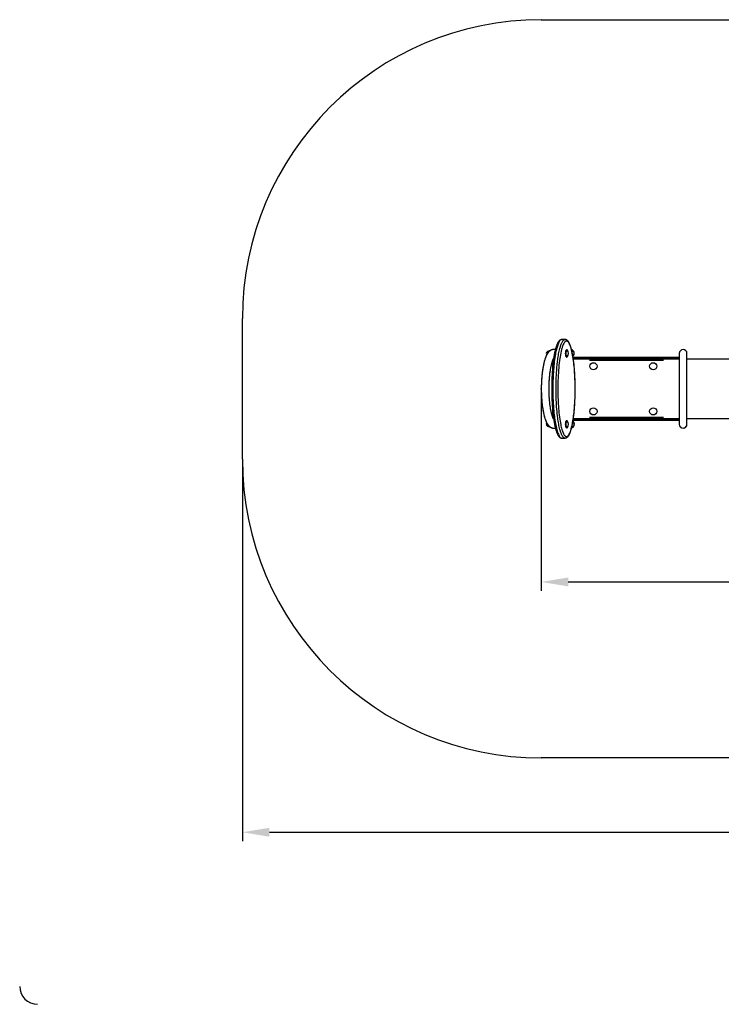
# Model space of a CAD drawing. Units: millimetres. Extents: x 300 to 5701, y 767 to 4062.
# Drawn here: x 300 to 2648, y 767 to 4062 of the extents above; entities that cross this region are included whole.
import ezdxf

# ---------------------------------------------------------------- set-up
doc = ezdxf.new("R2010")
doc.units = ezdxf.units.MM
doc.header["$LTSCALE"] = 30
doc.header["$PDSIZE"] = -1
doc.linetypes.add('SLD-Сплошная', pattern=[0])
doc.styles.get("Standard").update_dxf_attribs({"font": 'isocpeui.ttf'})
doc.dimstyles.new('ISO-25', dxfattribs={"dimtxt": 2.5, "dimasz": 2.5, "dimexe": 1.25, "dimexo": 0.625, "dimtad": 1, "dimtxsty": 'Standard', "dimcen": 2.5, "dimadec": 0, "dimazin": 0, "dimtfac": 1, "dimtmove": 0, "dimatfit": 3, "dimfxl": 1, "dimarcsym": 0})

# ---------------------------------------------------------------- blocks, each defined once
blk = doc.blocks.new('*D9')
at = {"color": 0, "lineweight": -2, "transparency": 16777216}
for p, q in [((2045.3, 2821.2), (2045.3, 2150.2)), ((4194.3, 2817.9), (4194.3, 2150.2)), ((2135.3, 2180.2), (4104.3, 2180.2))]:
    blk.add_line(p, q, dxfattribs=at)
at = {"color": 0, "transparency": 16777216}
for points in [[(2135.3, 2195.2), (2135.3, 2165.2), (2045.3, 2180.2)], [(4104.3, 2195.2), (4104.3, 2165.2), (4194.3, 2180.2)]]:
    blk.add_solid(points, dxfattribs=at)
at = {"layer": 'Defpoints', "color": 0, "transparency": 16777216}
for p in [(2045.3, 2821.2), (4194.3, 2817.9), (4194.3, 2180.2)]:
    blk.add_point(p, dxfattribs=at)
at = {"color": 0, "transparency": 16777216, "insert": (3119.8, 2315.2), "char_height": 90, "attachment_point": 5}
blk.add_mtext('2149', dxfattribs=at)
blk = doc.blocks.new('*D11')
at = {"color": 0, "lineweight": -2, "transparency": 16777216}
for p, q in [((1045.3, 2591.1), (1045.3, 1312.5)), ((5194.3, 2591.1), (5194.3, 1312.5)), ((1135.3, 1342.5), (5104.3, 1342.5))]:
    blk.add_line(p, q, dxfattribs=at)
at = {"color": 0, "transparency": 16777216}
for points in [[(1135.3, 1357.5), (1135.3, 1327.5), (1045.3, 1342.5)], [(5104.3, 1357.5), (5104.3, 1327.5), (5194.3, 1342.5)]]:
    blk.add_solid(points, dxfattribs=at)
at = {"layer": 'Defpoints', "color": 0, "transparency": 16777216}
for p in [(1045.3, 2591.1), (5194.3, 2591.1), (5194.3, 1342.5)]:
    blk.add_point(p, dxfattribs=at)
at = {"color": 0, "transparency": 16777216, "insert": (3119.8, 1477.5), "char_height": 90, "attachment_point": 5}
blk.add_mtext('4149', dxfattribs=at)

msp = doc.modelspace()

# ---------------------------------------------------------------- linework, layer by layer
at = {"color": 251, "linetype": 'SLD-Сплошная', "true_color": 0x636466}
for p, q in [((2045.3, 4062.1), (4194.3, 4062.1)), ((1045.3, 2591.1), (1045.3, 3062.1)), ((4194.3, 1591.1), (2045.3, 1591.1))]:
    msp.add_line(p, q, dxfattribs=at)
at = {"color": 7, "linetype": 'SLD-Сплошная', "lineweight": 25}
for p, q in [((2124.8, 2991.6), (2114.1, 2991.6)), ((2114.1, 2991.6), (2114.1, 2991.6)), ((2124.8, 2991.6), (2124.8, 2991.6)), ((2071, 2952.8), (2069.5, 2952.6)), ((2070.4, 2950.3), (2070.6, 2951.5)), ((2071, 2952.8), (2071, 2952.8)), ((2072.2, 2954.7), (2075.7, 2954.7)), ((2092.4, 2958.1), (2087, 2958.1)), ((2128.9, 2956.3), (2128.9, 2956.3)), ((2128.9, 2933.9), (2128.9, 2933.9)), ((2129.9, 2933.1), (2130, 2933.1)), ((2130, 2957.1), (2130, 2957.1)), ((2130, 2933.1), (2130.6, 2933.1)), ((2506.8, 2945.1), (2506.8, 2708.1)), ((2532.8, 2708.1), (2532.8, 2945.1)), ((2083.1, 2920.4), (2083.1, 2898.3)), ((2086.4, 2926.6), (2085.6, 2926.6)), ((2151.6, 2932.1), (2506.8, 2932.1)), ((2152.3, 2928.1), (2506.8, 2928.1)), ((2152.5, 2926.6), (2506.8, 2926.6)), ((2532.8, 2926.6), (3706.8, 2926.6)), ((2083.1, 2754.9), (2083.1, 2732.8)), ((2086.4, 2726.6), (2085.6, 2726.6)), ((2128.9, 2719.3), (2128.9, 2719.3)), ((2130, 2720.1), (2130, 2720.1)), ((2506.8, 2721.1), (2151.6, 2721.1)), ((2506.8, 2725.1), (2152.3, 2725.1)), ((2506.8, 2726.6), (2152.5, 2726.6)), ((3706.8, 2726.6), (2532.8, 2726.6)), ((2069.5, 2700.6), (2070.9, 2700.6)), ((2071, 2700.4), (2071.7, 2699.1)), ((2071.7, 2699.1), (2074.8, 2699.1)), ((2087, 2695.1), (2092.4, 2695.1)), ((2128.9, 2696.9), (2128.9, 2696.9)), ((2130, 2696.1), (2130.6, 2696.1)), ((2114.1, 2661.6), (2124.8, 2661.6))]:
    msp.add_line(p, q, dxfattribs=at)
at = {"color": 8, "linetype": 'SLD-Сплошная', "lineweight": 25}
for p, q in [((2205.2, 2929.8), (2453.6, 2929.8)), ((2453.8, 2921.6), (2206.2, 2921.6)), ((2453.6, 2723.4), (2205.2, 2723.4)), ((2206.2, 2731.6), (2453.8, 2731.6))]:
    msp.add_line(p, q, dxfattribs=at)
at = {"color": 7, "linetype": 'SLD-Сплошная', "lineweight": 25, "flags": 128}
for points in [[(2114.1, 2991.6), (2113.2, 2991.5), (2112.1, 2991.4), (2111.1, 2991.1), (2110.1, 2990.8), (2109.2, 2990.4), (2108.3, 2989.9), (2107.3, 2989.2), (2106.4, 2988.5), (2105.4, 2987.6), (2104.5, 2986.6), (2103.6, 2985.5), (2102.6, 2984.2), (2101.7, 2982.8), (2100.9, 2981.3), (2100, 2979.8), (2099.2, 2978.1), (2098.4, 2976.3), (2097.6, 2974.4), (2096.8, 2972.5), (2096.1, 2970.4), (2095.4, 2968.3), (2094.6, 2966), (2093.9, 2963.7), (2093.2, 2961.2), (2092.6, 2958.7), (2091.9, 2956), (2091.3, 2953.3), (2090.6, 2950.5), (2090, 2947.5), (2089.4, 2944.5), (2088.8, 2941.4), (2088.2, 2938.2), (2087.7, 2934.8), (2087.1, 2931.4), (2086.6, 2927.9), (2086.1, 2924.4), (2085.6, 2920.7), (2085.1, 2916.9), (2084.7, 2913.1), (2084.2, 2909.2), (2083.8, 2905.2), (2083.4, 2901.1), (2083, 2897), (2082.7, 2892.8), (2082.3, 2888.5), (2082, 2884.1), (2081.7, 2879.7), (2081.4, 2875.3), (2081.2, 2870.7), (2081, 2866.2), (2080.8, 2861.6), (2080.6, 2856.9), (2080.4, 2852.3), (2080.3, 2847.6), (2080.2, 2842.9), (2080.2, 2838.1), (2080.1, 2833.4), (2080.1, 2828.6), (2080.1, 2823.8), (2080.1, 2819.1), (2080.2, 2814.3), (2080.2, 2809.5), (2080.3, 2804.8), (2080.5, 2800), (2080.6, 2795.4), (2080.8, 2790.7), (2081, 2786.1), (2081.2, 2781.5), (2081.5, 2777), (2081.8, 2772.5), (2082.1, 2768), (2082.4, 2763.6), (2082.8, 2759.3), (2083.1, 2755), (2083.5, 2750.8), (2083.9, 2746.7), (2084.4, 2742.6), (2084.8, 2738.7), (2085.3, 2734.8), (2085.8, 2731), (2086.3, 2727.3), (2086.8, 2723.7), (2087.4, 2720.2), (2087.9, 2716.7), (2088.5, 2713.4), (2089.1, 2710.1), (2089.7, 2707), (2090.4, 2704), (2091, 2701), (2091.7, 2698.2), (2092.3, 2695.4), (2093, 2692.8), (2093.7, 2690.3), (2094.4, 2687.9), (2095.1, 2685.6), (2095.9, 2683.3), (2096.6, 2681.2), (2097.4, 2679.2), (2098.2, 2677.3), (2099, 2675.5), (2099.8, 2673.8), (2100.7, 2672.2), (2101.6, 2670.6), (2102.5, 2669.2), (2103.4, 2667.9), (2104.4, 2666.7), (2105.3, 2665.7), (2105.6, 2665.4), (2106.2, 2664.9), (2107.2, 2664), (2108.1, 2663.4), (2109.1, 2662.9), (2110.2, 2662.4), (2111.2, 2662), (2112.3, 2661.8), (2113.3, 2661.6), (2114, 2661.6)], [(2133.3, 2665.4), (2133.8, 2665.9), (2134.7, 2667), (2135.7, 2668.2), (2136.6, 2669.5), (2137.5, 2670.9), (2138.3, 2672.4), (2139.2, 2674), (2140, 2675.7), (2140.8, 2677.5), (2141.6, 2679.4), (2142.3, 2681.4), (2143.1, 2683.5), (2143.8, 2685.7), (2144.5, 2688), (2145.2, 2690.4), (2145.9, 2692.9), (2146.5, 2695.4), (2147.2, 2698.1), (2147.8, 2700.9), (2148.5, 2703.8), (2149.1, 2706.7), (2149.7, 2709.8), (2150.3, 2713), (2150.9, 2716.2), (2151.4, 2719.5), (2151.9, 2723), (2152.5, 2726.5), (2153, 2730.1), (2153.5, 2733.8), (2153.9, 2737.6), (2154.4, 2741.4), (2154.8, 2745.4), (2155.2, 2749.4), (2155.6, 2753.5), (2156, 2757.7), (2156.3, 2762), (2156.7, 2766.3), (2157, 2770.6), (2157.3, 2775), (2157.5, 2779.5), (2157.8, 2784), (2158, 2788.6), (2158.2, 2793.2), (2158.3, 2797.8), (2158.5, 2802.5), (2158.6, 2807.2), (2158.7, 2812), (2158.8, 2816.7), (2158.8, 2821.5), (2158.8, 2826.3), (2158.8, 2831.1), (2158.8, 2835.8), (2158.7, 2840.6), (2158.6, 2845.4), (2158.5, 2850.1), (2158.4, 2854.8), (2158.2, 2859.5), (2158, 2864.1), (2157.8, 2868.7), (2157.5, 2873.3), (2157.3, 2877.9), (2157, 2882.3), (2156.7, 2886.8), (2156.4, 2891.1), (2156, 2895.4), (2155.6, 2899.7), (2155.2, 2903.8), (2154.8, 2907.9), (2154.4, 2911.9), (2153.9, 2915.9), (2153.4, 2919.7), (2152.9, 2923.5), (2152.4, 2927.2), (2151.9, 2930.8), (2151.3, 2934.3), (2150.7, 2937.7), (2150.1, 2941), (2149.5, 2944.2), (2148.9, 2947.3), (2148.3, 2950.3), (2147.6, 2953.2), (2147, 2956), (2146.3, 2958.7), (2145.6, 2961.3), (2144.9, 2963.7), (2144.2, 2966.1), (2143.5, 2968.4), (2142.7, 2970.6), (2142, 2972.7), (2141.2, 2974.7), (2140.4, 2976.6), (2139.6, 2978.3), (2138.7, 2980), (2137.9, 2981.6), (2137, 2983.1), (2136.1, 2984.5), (2135.1, 2985.7), (2134.1, 2986.9), (2133.1, 2988), (2132.1, 2988.8), (2131.2, 2989.5), (2130.3, 2990.1), (2129.3, 2990.6), (2128.2, 2991), (2127.3, 2991.3), (2126.2, 2991.5), (2125.2, 2991.6), (2124.8, 2991.6)], [(2087, 2958.1), (2085.7, 2958), (2084.2, 2957.9), (2082.8, 2957.7), (2081.4, 2957.3), (2080, 2956.9), (2078.7, 2956.3), (2077.4, 2955.7), (2076.1, 2955), (2074.8, 2954.2), (2073.6, 2953.3), (2072.4, 2952.2), (2071.2, 2951.1), (2070, 2949.9), (2068.8, 2948.5), (2067.6, 2947), (2066.5, 2945.4), (2065.3, 2943.6), (2064.2, 2941.7), (2063.2, 2939.7), (2062.1, 2937.6), (2061.1, 2935.4), (2060.2, 2933.2), (2059.3, 2930.9), (2058.5, 2928.5), (2057.6, 2926.1), (2056.8, 2923.6), (2056.1, 2921.1), (2055.3, 2918.5), (2054.6, 2915.8), (2054, 2913.1), (2053.3, 2910.3), (2052.7, 2907.4), (2052.1, 2904.5), (2051.5, 2901.6), (2051, 2898.5), (2050.5, 2895.5), (2050, 2892.4), (2049.5, 2889.2), (2049, 2886), (2048.6, 2882.7), (2048.2, 2879.4), (2047.8, 2876.1), (2047.5, 2872.7), (2047.2, 2869.3), (2046.9, 2865.8), (2046.6, 2862.3), (2046.3, 2858.8), (2046.1, 2855.3), (2045.9, 2851.7), (2045.8, 2848.1), (2045.6, 2844.6), (2045.5, 2840.9), (2045.4, 2837.3), (2045.3, 2833.7), (2045.3, 2830.1), (2045.3, 2826.4), (2045.3, 2822.8), (2045.4, 2819.2), (2045.4, 2815.5), (2045.5, 2811.9), (2045.6, 2808.3), (2045.8, 2804.7), (2045.9, 2801.2), (2046.1, 2797.6), (2046.4, 2794.1), (2046.6, 2790.6), (2046.9, 2787.1), (2047.2, 2783.6), (2047.5, 2780.2), (2047.9, 2776.9), (2048.2, 2773.5), (2048.6, 2770.2), (2049.1, 2767), (2049.5, 2763.8), (2050, 2760.6), (2050.5, 2757.5), (2051, 2754.4), (2051.6, 2751.4), (2052.1, 2748.5), (2052.7, 2745.6), (2053.3, 2742.8), (2054, 2740), (2054.7, 2737.3), (2055.4, 2734.6), (2056.1, 2732.1), (2056.8, 2729.5), (2057.6, 2727.1), (2058.4, 2724.7), (2059.3, 2722.4), (2060.2, 2720.1), (2061.1, 2717.9), (2062.1, 2715.8), (2063.1, 2713.7), (2064.1, 2711.7), (2065.3, 2709.7), (2066.4, 2707.9), (2067.7, 2706.1), (2069, 2704.5), (2070.2, 2703.1), (2071.4, 2701.9), (2072.6, 2700.8), (2073.8, 2699.8), (2075, 2698.9), (2076.2, 2698.1), (2077.6, 2697.4), (2079.1, 2696.7), (2080.5, 2696.2), (2082, 2695.7), (2083.4, 2695.4), (2084.9, 2695.2), (2086.3, 2695.1), (2087, 2695.1)], [(2070.6, 2951.5), (2070.4, 2950.8), (2070.4, 2950.3)], [(2128.9, 2933.9), (2128.9, 2933.9), (2128.7, 2934.2), (2128.4, 2934.7), (2128.1, 2935.2), (2127.9, 2935.9), (2127.7, 2936.7), (2127.5, 2937.5), (2127.3, 2938.5), (2127.2, 2939.5), (2127.1, 2940.5), (2127, 2941.6), (2126.9, 2942.7), (2126.8, 2943.9), (2126.8, 2945.1), (2126.8, 2946.3), (2126.9, 2947.4), (2127, 2948.6), (2127, 2949.7), (2127.2, 2950.7), (2127.3, 2951.7), (2127.5, 2952.6), (2127.7, 2953.5), (2127.9, 2954.3), (2128.1, 2954.9), (2128.4, 2955.5), (2128.7, 2956), (2128.9, 2956.3), (2128.9, 2956.3)], [(2130, 2957.1), (2130, 2957.1), (2129.7, 2957), (2129.4, 2956.9), (2129.2, 2956.6), (2128.9, 2956.1), (2128.6, 2955.6), (2128.4, 2955), (2128.2, 2954.3), (2127.9, 2953.5), (2127.7, 2952.6), (2127.6, 2951.6), (2127.4, 2950.6), (2127.3, 2949.5), (2127.2, 2948.3), (2127.2, 2947.2), (2127.1, 2946), (2127.1, 2944.8), (2127.1, 2943.6), (2127.2, 2942.4), (2127.3, 2941.3), (2127.4, 2940.2), (2127.5, 2939.1), (2127.7, 2938.1), (2127.8, 2937.1), (2128, 2936.3), (2128.3, 2935.5), (2128.5, 2934.9), (2128.8, 2934.3), (2129, 2933.8), (2129.3, 2933.5), (2129.6, 2933.2), (2129.9, 2933.1)], [(2131.3, 2956.7), (2131.1, 2956.9), (2130.9, 2957), (2130.6, 2957.1), (2130.3, 2957), (2130, 2956.9), (2129.7, 2956.6), (2129.4, 2956.1), (2129.2, 2955.6), (2128.9, 2955), (2128.7, 2954.3), (2128.5, 2953.5), (2128.3, 2952.6), (2128.1, 2951.6), (2128, 2950.6), (2127.9, 2949.5), (2127.8, 2948.3), (2127.7, 2947.2), (2127.7, 2946), (2127.7, 2944.8), (2127.7, 2943.6), (2127.7, 2942.4), (2127.8, 2941.3), (2127.9, 2940.2), (2128.1, 2939.1), (2128.2, 2938.1), (2128.4, 2937.1), (2128.6, 2936.3), (2128.8, 2935.5), (2129.1, 2934.9), (2129.3, 2934.3), (2129.6, 2933.8), (2129.8, 2933.5), (2130.1, 2933.2), (2130.4, 2933.1), (2130.4, 2933.1)], [(2086.7, 2724.6), (2086.5, 2725), (2085.9, 2726.1), (2085.4, 2727.2), (2084.8, 2728.5), (2084.3, 2729.8), (2083.7, 2731.3), (2083.1, 2732.9), (2082.5, 2734.5), (2082, 2736.3), (2081.4, 2738.2), (2080.8, 2740.2), (2080.2, 2742.2), (2079.7, 2744.4), (2079.1, 2746.6), (2078.6, 2749), (2078.1, 2751.4), (2077.6, 2753.9), (2077.1, 2756.5), (2076.6, 2759.1), (2076.1, 2761.9), (2075.7, 2764.7), (2075.2, 2767.5), (2074.8, 2770.4), (2074.4, 2773.4), (2074.1, 2776.4), (2073.7, 2779.5), (2073.4, 2782.7), (2073.1, 2785.8), (2072.8, 2789), (2072.6, 2792.3), (2072.3, 2795.6), (2072.1, 2798.9), (2071.9, 2802.3), (2071.8, 2805.6), (2071.6, 2809), (2071.5, 2812.5), (2071.4, 2815.9), (2071.4, 2819.3), (2071.3, 2822.8), (2071.3, 2826.2), (2071.3, 2829.7), (2071.3, 2833.1), (2071.4, 2836.6), (2071.5, 2840), (2071.6, 2843.4), (2071.7, 2846.8), (2071.9, 2850.2), (2072.1, 2853.6), (2072.3, 2856.9), (2072.5, 2860.2), (2072.8, 2863.5), (2073, 2866.7), (2073.3, 2869.9), (2073.7, 2873), (2074, 2876.1), (2074.4, 2879.2), (2074.8, 2882.2), (2075.2, 2885.1), (2075.6, 2888), (2076, 2890.8), (2076.5, 2893.5), (2077, 2896.2), (2077.5, 2898.8), (2078, 2901.3), (2078.5, 2903.8), (2079, 2906.2), (2079.6, 2908.4), (2080.2, 2910.6), (2080.7, 2912.7), (2081.3, 2914.7), (2081.9, 2916.7), (2082.5, 2918.5), (2083.1, 2920.2), (2083.7, 2921.8), (2084.2, 2923.3), (2084.8, 2924.7), (2085.4, 2925.9), (2085.9, 2927.1), (2086.5, 2928.2), (2086.7, 2928.6)], [(2128.9, 2696.9), (2128.9, 2696.9), (2128.6, 2697.3), (2128.4, 2697.7), (2128.1, 2698.3), (2127.9, 2699), (2127.7, 2699.8), (2127.5, 2700.6), (2127.3, 2701.6), (2127.2, 2702.6), (2127, 2703.6), (2126.9, 2704.7), (2126.9, 2705.9), (2126.8, 2707.1), (2126.8, 2708.2), (2126.8, 2709.4), (2126.9, 2710.6), (2127, 2711.7), (2127.1, 2712.8), (2127.2, 2713.8), (2127.3, 2714.8), (2127.5, 2715.7), (2127.7, 2716.6), (2127.9, 2717.3), (2128.2, 2718), (2128.4, 2718.6), (2128.7, 2719), (2128.9, 2719.3)], [(2130, 2720.1), (2129.8, 2720), (2129.5, 2719.9), (2129.2, 2719.6), (2128.9, 2719.2), (2128.7, 2718.7), (2128.4, 2718.1), (2128.2, 2717.4), (2128, 2716.6), (2127.8, 2715.7), (2127.6, 2714.7), (2127.4, 2713.7), (2127.3, 2712.6), (2127.2, 2711.5), (2127.2, 2710.3), (2127.1, 2709.1), (2127.1, 2707.9), (2127.1, 2706.7), (2127.2, 2705.5), (2127.3, 2704.4), (2127.4, 2703.3), (2127.5, 2702.2), (2127.6, 2701.2), (2127.8, 2700.2), (2128, 2699.4), (2128.2, 2698.6), (2128.5, 2697.9), (2128.7, 2697.3), (2129, 2696.9), (2129.3, 2696.5), (2129.6, 2696.2), (2129.8, 2696.1), (2130, 2696.1)], [(2131.3, 2719.7), (2131.2, 2719.8), (2130.9, 2720), (2130.6, 2720.1), (2130.3, 2720), (2130, 2719.9), (2129.7, 2719.6), (2129.5, 2719.2), (2129.2, 2718.7), (2129, 2718.1), (2128.7, 2717.4), (2128.5, 2716.6), (2128.3, 2715.7), (2128.1, 2714.7), (2128, 2713.7), (2127.9, 2712.6), (2127.8, 2711.5), (2127.7, 2710.3), (2127.7, 2709.1), (2127.7, 2707.9), (2127.7, 2706.7), (2127.7, 2705.5), (2127.8, 2704.4), (2127.9, 2703.3), (2128, 2702.2), (2128.2, 2701.2), (2128.4, 2700.2), (2128.6, 2699.4), (2128.8, 2698.6), (2129, 2697.9), (2129.3, 2697.3), (2129.5, 2696.9), (2129.8, 2696.5), (2130.1, 2696.2), (2130.4, 2696.1), (2130.7, 2696.1), (2130.7, 2696.1)], [(2152.2, 2717.6), (2152.1, 2717.8), (2151.1, 2717.7)], [(2152.1, 2698.5), (2152.7, 2699), (2153.5, 2699.9)]]:
    msp.add_lwpolyline(points, dxfattribs=at)
at = {"color": 8, "linetype": 'SLD-Сплошная', "lineweight": 25, "flags": 128}
for points in [[(2114.1, 2991.6), (2112.8, 2991.4), (2111.4, 2990.9), (2110.1, 2990.1), (2108.8, 2989), (2107.4, 2987.5), (2106.1, 2985.7), (2104.9, 2983.7), (2103.7, 2981.5), (2102.5, 2978.9), (2101.3, 2976.1), (2100.2, 2973.1), (2099.1, 2969.8), (2098, 2966.3), (2097, 2962.6), (2096, 2958.7), (2095, 2954.7), (2094.1, 2950.4), (2093.2, 2945.9), (2092.4, 2941.3), (2091.6, 2936.5), (2090.6, 2930.4), (2089.7, 2924), (2088.9, 2917.5), (2088.1, 2910.9), (2087.4, 2903.9), (2086.7, 2896.9), (2086.2, 2889.7), (2085.7, 2882.5), (2085.2, 2875.2), (2084.8, 2867.9), (2084.5, 2860.5), (2084.3, 2853.1), (2084.1, 2845.5), (2083.9, 2837.9), (2083.9, 2830.3), (2083.9, 2822.6), (2084, 2813.8), (2084.1, 2805), (2084.4, 2796.2), (2084.7, 2787.5), (2085.2, 2778.6), (2085.7, 2769.8), (2086.4, 2761), (2087.1, 2752.4), (2087.7, 2746.2), (2088.3, 2740.1), (2089.1, 2734.1), (2089.8, 2728.2), (2090.7, 2722.3), (2091.6, 2716.6), (2092.5, 2711), (2093.6, 2705.6), (2094.6, 2700.3), (2095.8, 2695.3), (2097, 2690.5), (2098.3, 2685.9), (2099.7, 2681.6), (2101.1, 2677.7), (2102.3, 2674.8), (2103.5, 2672.1), (2104.8, 2669.7), (2106.1, 2667.5), (2107.4, 2665.7), (2108.8, 2664.1), (2110.1, 2663), (2111.4, 2662.2), (2112.8, 2661.8), (2114.1, 2661.6)], [(2124.8, 2661.6), (2123.2, 2661.8), (2121.6, 2662.5), (2120.7, 2663.1), (2119.7, 2663.9), (2118.8, 2664.9), (2117.9, 2666), (2116.9, 2667.2), (2116, 2668.7), (2115.1, 2670.2), (2114.2, 2672), (2113.3, 2673.9), (2112.5, 2675.9), (2111.6, 2678.1), (2110.8, 2680.4), (2109.9, 2682.9), (2109.1, 2685.4), (2108.3, 2688.1), (2107.6, 2690.9), (2106.5, 2695.1), (2105.5, 2699.5), (2104.5, 2704.1), (2103.6, 2708.9), (2102.7, 2713.9), (2101.8, 2719), (2101, 2724.3), (2100.3, 2729.8), (2099.4, 2736.7), (2098.6, 2743.8), (2097.9, 2751.1), (2097.2, 2758.5), (2096.6, 2766.2), (2096.1, 2774), (2095.7, 2781.8), (2095.3, 2789.8), (2095, 2797.7), (2094.8, 2805.6), (2094.6, 2813.6), (2094.6, 2821.6), (2094.5, 2829.7), (2094.6, 2837.8), (2094.7, 2846), (2095, 2854.1), (2095.3, 2863), (2095.7, 2871.8), (2096.2, 2880.6), (2096.8, 2889.3), (2097.5, 2898.1), (2098.3, 2906.7), (2098.8, 2911), (2099.3, 2915.2), (2099.8, 2919.4), (2100.3, 2923.5), (2101, 2928.6), (2101.8, 2933.6), (2102.6, 2938.6), (2103.4, 2943.4), (2104.3, 2948.1), (2105.3, 2952.6), (2106.3, 2957.1), (2107.3, 2961.3), (2108.2, 2964.5), (2109, 2967.5), (2110, 2970.4), (2110.9, 2973.2), (2111.9, 2975.8), (2112.9, 2978.3), (2113.9, 2980.6), (2115, 2982.7), (2115.9, 2984.3), (2116.8, 2985.8), (2117.8, 2987.1), (2118.7, 2988.3), (2119.7, 2989.3), (2120.7, 2990.1), (2121.7, 2990.7), (2122.7, 2991.2), (2123.7, 2991.5), (2124.8, 2991.6)], [(2129.6, 2666.6), (2130.9, 2666.7), (2132.2, 2667.2), (2133.4, 2668), (2134.6, 2669), (2136.1, 2670.6), (2137.5, 2672.7), (2138.9, 2675), (2140.3, 2677.8), (2141.6, 2680.9), (2142.9, 2684.2), (2144.3, 2688.5), (2145.6, 2693.1), (2146.9, 2698), (2148.1, 2703.3), (2149.2, 2708.7), (2150.2, 2713.8), (2151.1, 2719.1), (2152, 2724.5), (2152.8, 2730.1), (2153.5, 2736), (2154.3, 2741.9), (2154.9, 2748), (2155.5, 2754.2), (2156.2, 2762.3), (2156.8, 2770.6), (2157.3, 2778.9), (2157.8, 2787.4), (2158.1, 2796.1), (2158.4, 2805), (2158.6, 2813.8), (2158.7, 2822.7), (2158.6, 2832.5), (2158.5, 2842.2), (2158.3, 2851.9), (2158, 2859.3), (2157.7, 2866.6), (2157.4, 2873.9), (2156.9, 2881.1), (2156.4, 2888), (2155.9, 2894.8), (2155.3, 2901.5), (2154.6, 2908.1), (2153.9, 2914.7), (2153, 2921.2), (2152.1, 2927.5), (2151.2, 2933.7), (2150.2, 2939.7), (2149, 2945.5), (2147.9, 2951), (2146.6, 2956.2), (2145.3, 2961.2), (2143.9, 2965.8), (2142.7, 2969.5), (2141.4, 2972.9), (2140, 2976), (2138.6, 2978.7), (2137.2, 2981), (2136, 2982.7), (2134.7, 2984.1), (2133.5, 2985.2), (2132.2, 2986), (2130.9, 2986.4), (2129.6, 2986.6), (2128.7, 2986.5), (2127.7, 2986.2), (2126.2, 2985.4), (2124.7, 2984.2), (2123.2, 2982.6), (2121.8, 2980.6), (2120.4, 2978.2), (2119, 2975.5), (2117.7, 2972.5), (2116.5, 2969.2), (2115.3, 2965.6), (2114.1, 2961.7), (2113, 2957.7), (2111.7, 2952.2), (2110.4, 2946.5), (2109.3, 2940.5), (2108.2, 2934.2), (2107.2, 2927.8), (2106.2, 2921.1), (2105.2, 2913.4), (2104.4, 2905.4), (2103.6, 2897.2), (2102.9, 2888.9), (2102.3, 2880.2), (2101.8, 2871.4), (2101.3, 2862.5), (2101, 2853.5), (2100.8, 2845.8), (2100.7, 2838), (2100.6, 2830.2), (2100.6, 2822.4), (2100.7, 2814.4), (2100.8, 2806.5), (2101, 2798.5), (2101.3, 2790.7), (2101.7, 2783.1), (2102.1, 2775.7), (2102.6, 2768.3), (2103.2, 2761), (2103.8, 2753.6), (2104.5, 2746.3), (2105.3, 2739.2), (2106.2, 2732.2), (2107.2, 2725.4), (2108.2, 2718.8), (2109.3, 2712.5), (2110.2, 2707.7), (2111.2, 2703.2), (2112.2, 2698.8), (2113.2, 2694.6), (2114.4, 2690.4), (2115.6, 2686.5), (2116.9, 2682.8), (2118.2, 2679.5), (2119.6, 2676.5), (2120.9, 2673.9), (2122.3, 2671.8), (2123.7, 2669.9), (2125.2, 2668.5), (2126.6, 2667.5), (2128.1, 2666.8), (2129.6, 2666.6)], [(2069.5, 2952.6), (2069.4, 2952.6), (2069.2, 2952.5), (2069, 2952.3), (2068.7, 2951.9), (2068.5, 2951.5), (2068.3, 2951), (2068.2, 2950.3), (2068, 2949.6), (2067.9, 2948.9), (2067.8, 2948), (2067.7, 2947.1)], [(2068, 2703.6), (2068.2, 2702.9), (2068.3, 2702.2), (2068.5, 2701.7), (2068.7, 2701.3), (2068.9, 2700.9), (2069.2, 2700.7), (2069.4, 2700.6), (2069.5, 2700.6)], [(2152.1, 2698.5), (2152.6, 2699), (2153.4, 2699.9)]]:
    msp.add_lwpolyline(points, dxfattribs=at)
at = {"color": 7, "linetype": 'SLD-Сплошная', "flags": 128}
msp.add_lwpolyline([(2087, 2958.1), (2086, 2958.1), (2085, 2958), (2084, 2957.9), (2083, 2957.7), (2082, 2957.5), (2081.1, 2957.2), (2080.2, 2956.9), (2079.3, 2956.6), (2078.4, 2956.2), (2077.4, 2955.7), (2076.4, 2955.2), (2075.5, 2954.6), (2074.6, 2954), (2073.7, 2953.3), (2072.9, 2952.7), (2071.9, 2951.8), (2071, 2951), (2070.2, 2950.1), (2069.3, 2949.1), (2068.5, 2948.2), (2067.8, 2947.2), (2067, 2946.2), (2066.3, 2945.1), (2065.6, 2944.1), (2064.8, 2942.7), (2064, 2941.2), (2063.1, 2939.7), (2062.4, 2938.1), (2061.6, 2936.5), (2060.9, 2934.8), (2060.2, 2933.1), (2059.5, 2931.4), (2058.8, 2929.6), (2058.2, 2927.7), (2057.5, 2925.8), (2056.9, 2923.8), (2056.3, 2921.8), (2055.7, 2919.7), (2055.1, 2917.6), (2054.5, 2915.4), (2054, 2913.3), (2053.5, 2911.2), (2053, 2909), (2052.6, 2906.8), (2052.1, 2904.5), (2051.7, 2902.3), (2051.1, 2899.5), (2050.7, 2896.7), (2050.2, 2893.9), (2049.7, 2891), (2049.3, 2888), (2048.9, 2884.9), (2048.5, 2881.8), (2048.1, 2878.7), (2047.8, 2875.5), (2047.5, 2872.3), (2047.1, 2869.1), (2046.8, 2865.2), (2046.5, 2861.4), (2046.3, 2857.5), (2046, 2853.5), (2045.8, 2849.6), (2045.7, 2845.6), (2045.5, 2840.9), (2045.4, 2836.1), (2045.3, 2831.4), (2045.3, 2826.6), (2045.3, 2822.2), (2045.4, 2817.8), (2045.5, 2813.4), (2045.6, 2809), (2045.8, 2804.6), (2046, 2800.3), (2046.2, 2796), (2046.5, 2792.1), (2046.8, 2788.2), (2047.1, 2784.4), (2047.5, 2780.6), (2047.9, 2776.9), (2048.3, 2773.2), (2048.7, 2770.1), (2049.1, 2767), (2049.5, 2764), (2049.9, 2761), (2050.4, 2758.1), (2050.9, 2755.2), (2051.4, 2752.4), (2051.9, 2749.8), (2052.4, 2747.3), (2052.9, 2744.9), (2053.4, 2742.5), (2054, 2740.1), (2054.5, 2737.8), (2055.1, 2735.6), (2055.7, 2733.5), (2056.3, 2731.4), (2056.9, 2729.4), (2057.5, 2727.4), (2058.2, 2725.5), (2058.8, 2723.7), (2059.5, 2721.9), (2060.2, 2720.1), (2060.9, 2718.4), (2061.6, 2716.7), (2062.4, 2715.1), (2063.1, 2713.5), (2063.9, 2712), (2064.8, 2710.5), (2065.6, 2709.1), (2066.4, 2708), (2067.2, 2706.8), (2067.9, 2705.8), (2068.8, 2704.7), (2069.6, 2703.7), (2070.5, 2702.7), (2071.3, 2702), (2072, 2701.3), (2072.8, 2700.6), (2073.7, 2699.9), (2074.5, 2699.2), (2075.4, 2698.6), (2076.2, 2698.1), (2077, 2697.7), (2077.9, 2697.2), (2078.8, 2696.8), (2079.7, 2696.5), (2080.6, 2696.1), (2081.5, 2695.8), (2082.4, 2695.6), (2083.3, 2695.4), (2084.2, 2695.3), (2085.1, 2695.2), (2086, 2695.1), (2087, 2695.1)], dxfattribs=at)
at = {"color": 7, "linetype": 'SLD-Сплошная', "lineweight": 25}
for centre in [(2219.8, 2902.1), (2419.8, 2902.1), (2219.8, 2751.1), (2419.8, 2751.1)]:
    msp.add_circle(centre, 12, dxfattribs=at)
at = {"color": 251, "linetype": 'SLD-Сплошная', "true_color": 0x636466}
for centre, start, end in [((2045.3, 3062.1), 90, 180), ((2045.3, 2591.1), 180, 270)]:
    msp.add_arc(centre, 1000, start, end, dxfattribs=at)
at = {"color": 7, "linetype": 'SLD-Сплошная', "lineweight": 25}
for centre, radius, start, end in [((2069.5, 2945.1), 7.5, 90, 218.0759), ((2080.1, 2948.7), 9.94, 142.4982, 163.3315), ((2076.7, 2950), 6.35, 153.7809, 165.5615), ((2130.5, 2934.1), 1.02, 265.2016, 322.342), ((2118.5, 2945.1), 17.3, 317.9449, 42.0551), ((2142.4, 2945.3), 13.1, 311.6031, 71.4182), ((2142.1, 2945.1), 13.2, 313.2203, 69.777), ((2142.1, 2945.1), 13.1, 313.2127, 69.7463), ((2519.8, 2945.1), 13, 0, 180), ((2069.5, 2708.1), 7.5, 142.0363, 270), ((2083.3, 2705.6), 13.3, 191.2864, 209.3369), ((2079.8, 2704.4), 9.64, 188.5299, 204.404), ((2118.5, 2708.1), 17.3, 317.9449, 42.0551), ((2142.1, 2708.1), 13.1, 290.2213, 46.7444), ((2142, 2708.1), 13.3, 321.8394, 46.4025), ((2143, 2708.1), 13.2, 321.7908, 45.8705), ((2519.8, 2708.1), 13, 180, 324.0612), ((2519.8, 2708.1), 13, 180, 0), ((2519.8, 2708.1), 13, 324.0612, 0), ((2130.4, 2697.3), 1.22, 284.0271, 320.1323), ((2142.5, 2707.7), 12.6, 289.3308, 321.8338), ((2144, 2708), 12.5, 282.0129, 310.1767), ((2124.4, 2673.7), 12.1, 271.6593, 316.8074)]:
    msp.add_arc(centre, radius, start, end, dxfattribs=at)
at = {"color": 8, "linetype": 'SLD-Сплошная', "lineweight": 25}
for centre, radius, start, end in [((2087, 2945.8), 12.3, 65.0522, 89.9737), ((2090.2, 2707.5), 22.5, 183.7233, 190.0071), ((2143, 2708.1), 13.3, 321.8431, 45.787), ((2087, 2707.4), 12.3, 270.0263, 294.9426)]:
    msp.add_arc(centre, radius, start, end, dxfattribs=at)
at = {"color": 254, "linetype": 'SLD-Сплошная', "true_color": 0xdddddd}
msp.add_arc((360, 826.6), 60, 180, 270, dxfattribs=at)
at = {"color": 7, "linetype": 'SLD-Сплошная'}
msp.add_point((2045.3, 2826.6), dxfattribs=at)

# ---------------------------------------------------------------- dimensions: what is measured, and where the dimension line sits
dim = msp.add_linear_dim(base=(4194.3, 2180.2), p1=(2045.3, 2821.2), p2=(4194.3, 2817.9), dimstyle='ISO-25', override={"dimtxt": 90, "dimasz": 90, "dimexe": 30, "dimexo": 0, "dimgap": 90, "dimtih": 1, "dimtoh": 1, "dimdec": 0, "dimzin": 0, "dimadec": 2, "dimtdec": 3, "dimtzin": 0})
dim.commit()
dim.dimension.update_dxf_attribs({"geometry": '*D9', "text_midpoint": (3119.8, 2315.2)})
at = {"color": 251, "true_color": 0x636466}
dim = msp.add_linear_dim(base=(5194.3, 1342.5), p1=(1045.3, 2591.1), p2=(5194.3, 2591.1), dimstyle='ISO-25', override={"dimtxt": 90, "dimasz": 90, "dimexe": 30, "dimexo": 0, "dimgap": 90, "dimtih": 1, "dimtoh": 1, "dimdec": 0, "dimzin": 0, "dimadec": 2, "dimtdec": 3, "dimtzin": 0}, dxfattribs=at)
dim.commit()
dim.dimension.update_dxf_attribs({"geometry": '*D11', "text_midpoint": (3119.8, 1477.5)})

doc.saveas('drawing.dxf')
